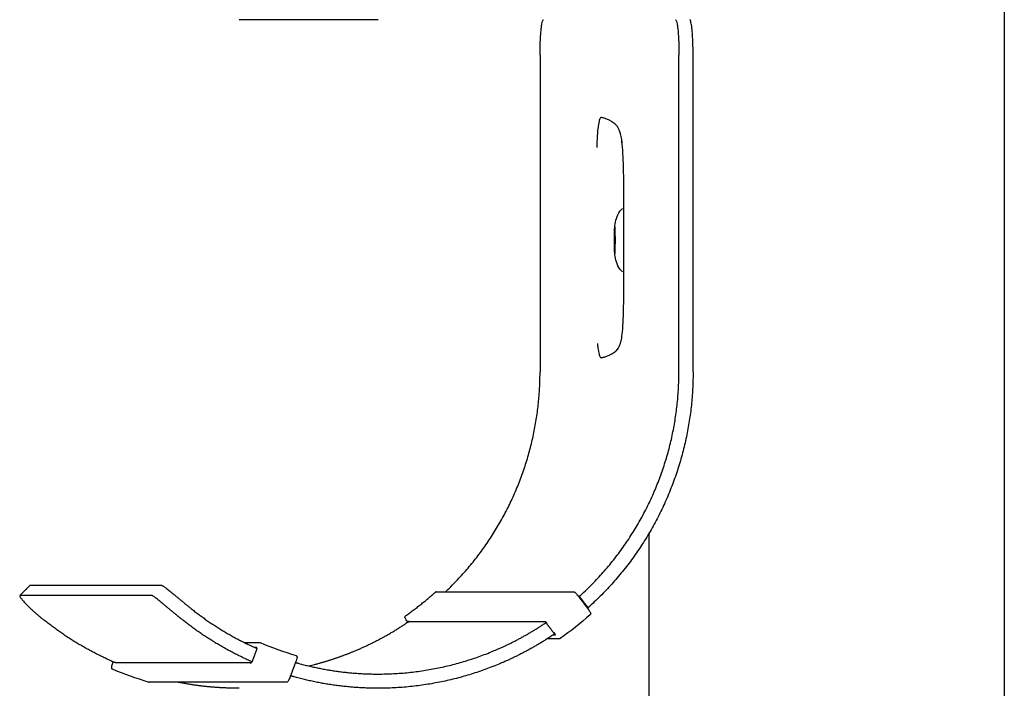
# Model space of a CAD drawing. Units: millimetres. Extents: x 3331 to 7229, y -298 to 2801.
# Drawn here: x 4363 to 4502, y 1183 to 1277 of the extents above; entities that cross this region are included whole.
import ezdxf

# ---------------------------------------------------------------- set-up
doc = ezdxf.new("R2010")
doc.units = ezdxf.units.MM
doc.layers.add('Make2D$Visibile$Curve', color=7, linetype='Continuous', true_color=0x000000)

msp = doc.modelspace()

# ---------------------------------------------------------------- linework, layer by layer
at = {"layer": 'Make2D$Visibile$Curve'}
for points, degree in [([(4501.64, 2122.42), (4501.64, 1358.33), (4501.64, 594.23)], 2), ([(4413.59, 1277.38), (4403.82, 1277.38), (4394.06, 1277.38)], 2), ([(4436.36, 1272.38), (4436.36, 1257.54), (4436.36, 1242.71), (4436.36, 1227.88)], 3), ([(4455.89, 1227.88), (4455.89, 1242.71), (4455.89, 1257.54), (4455.89, 1272.38)], 3), ([(4457.88, 1227.88), (4457.88, 1242.71), (4457.88, 1257.54), (4457.88, 1272.38)], 3), ([(4451.64, 1205.1), (4451.64, 1147.24), (4451.64, 1089.38)], 2), ([(4363.19, 1196.4), (4363.9, 1197.11), (4364.6, 1197.82)], 2), ([(4364.6, 1197.82), (4364.61, 1197.82), (4364.62, 1197.83), (4364.63, 1197.83)], 3), ([(4383.19, 1197.83), (4373.91, 1197.83), (4364.63, 1197.83)], 2), ([(4363.22, 1196.41), (4363.21, 1196.41), (4363.2, 1196.41), (4363.19, 1196.4)], 3), ([(4381.78, 1196.41), (4372.5, 1196.41), (4363.22, 1196.41)], 2), ([(4421.77, 1196.94), (4431.44, 1196.94), (4441.1, 1196.94)], 2), ([(4441.84, 1196.31), (4441.86, 1196.31), (4441.88, 1196.31)], 2), ([(4441.88, 1196.31), (4442.49, 1195.51), (4443.1, 1194.71)], 2), ([(4441.82, 1196.22), (4442.43, 1195.42), (4443.03, 1194.62)], 2), ([(4417.43, 1193.56), (4417.43, 1193.56), (4417.43, 1193.56), (4417.43, 1193.56)], 3), ([(4443.41, 1193.72), (4442.06, 1192.52), (4440.65, 1191.4), (4439.17, 1190.37)], 3), ([(4443.1, 1194.71), (4443.08, 1194.71), (4443.06, 1194.71)], 2), ([(4417.74, 1192.61), (4417.72, 1192.61), (4417.7, 1192.61)], 2), ([(4417.8, 1192.64), (4417.8, 1192.64), (4417.8, 1192.64)], 2), ([(4437.15, 1192.72), (4427.54, 1192.72), (4417.93, 1192.72)], 2), ([(4437.12, 1192.76), (4437.12, 1192.76), (4437.11, 1192.76)], 2), ([(4437.18, 1192.61), (4437.18, 1192.61), (4437.17, 1192.61), (4437.17, 1192.61)], 3), ([(4437.17, 1192.61), (4437.17, 1192.61), (4437.17, 1192.61)], 2), ([(4437.18, 1192.61), (4437.78, 1191.82), (4438.39, 1191.02)], 2), ([(4438.21, 1190.89), (4438.36, 1190.89), (4438.52, 1190.89)], 2), ([(4394.75, 1189.82), (4395.84, 1189.82), (4396.92, 1189.82)], 2), ([(4396.92, 1189.82), (4396.94, 1189.82), (4396.97, 1189.81), (4397, 1189.8)], 3), ([(4397, 1189.8), (4398.64, 1189.11), (4400.32, 1188.51), (4402.04, 1188)], 3), ([(4439.05, 1190.33), (4438.21, 1190.33), (4437.36, 1190.33)], 2), ([(4439.17, 1190.37), (4439.14, 1190.34), (4439.1, 1190.33), (4439.05, 1190.33)], 3), ([(4396.55, 1188.98), (4396.2, 1188.04), (4395.86, 1187.1)], 2), ([(4396.5, 1189.13), (4396.35, 1189.13), (4396.21, 1189.13)], 2), ([(4376.34, 1187.06), (4376.34, 1187.08), (4376.35, 1187.1)], 2), ([(4376.36, 1187.1), (4376.38, 1187.1), (4376.4, 1187.1)], 2), ([(4376.63, 1187.01), (4386.19, 1187.01), (4395.74, 1187.01)], 2), ([(4395.76, 1187.1), (4395.81, 1187.1), (4395.86, 1187.1)], 2), ([(4401.96, 1186.99), (4401.61, 1186.05), (4401.26, 1185.11)], 2), ([(4402.1, 1186.95), (4402.12, 1186.95), (4402.14, 1186.95)], 2), ([(4376.24, 1186.06), (4376.24, 1186.06), (4376.24, 1186.06), (4376.24, 1186.06)], 3), ([(4381.32, 1184.24), (4379.6, 1184.75), (4377.9, 1185.36), (4376.24, 1186.06)], 3), ([(4376.24, 1186.06), (4376.24, 1186.06), (4376.24, 1186.06), (4376.24, 1186.06)], 3), ([(4381.32, 1184.24), (4381.32, 1184.24), (4381.32, 1184.24), (4381.32, 1184.24)], 3), ([(4400.71, 1184.23), (4391.05, 1184.23), (4381.38, 1184.23)], 2)]:
    msp.add_open_spline(points, degree=degree, dxfattribs=at)
for points, weights in [([(4436.36, 1272.38), (4436.36, 1277.38), (4436.85, 1277.38)], [1, 0.707106781186, 1]), ([(4455.41, 1277.38), (4455.89, 1277.38), (4455.89, 1272.38)], [1, 0.707106781187, 1]), ([(4457.88, 1272.38), (4457.88, 1277.38), (4457.4, 1277.38)], [1, 0.707106781187, 1]), ([(4423.02, 1196.9), (4436.36, 1209.49), (4436.36, 1227.88)], [0.927689115175, 0.883980077336, 1]), ([(4442.13, 1196.51), (4455.89, 1209.15), (4455.89, 1227.88)], [0.929166288288, 0.882076654457, 1]), ([(4457.88, 1227.88), (4457.88, 1208.16), (4443.35, 1194.92)], [1, 0.881528978191, 0.929607248268]), ([(4417.43, 1193.56), (4419.63, 1195.11), (4421.64, 1196.89)], [0.999860283843, 0.998121809464, 0.999855743834]), ([(4421.77, 1196.94), (4421.7, 1196.94), (4421.64, 1196.89)], [0.842705947513, 0.858889500234, 1]), ([(4421.65, 1196.9), (4421.64, 1196.9), (4421.64, 1196.89)], [1, 0.972200830341, 0.949678627058]), ([(4387.4, 1194.5), (4391.62, 1191.15), (4396.55, 1188.98)], [0.968488657709, 0.939799904928, 0.926710844992]), ([(4376.06, 1187.22), (4370.88, 1189.53), (4366.46, 1193.08)], [0.927116369426, 0.940527917958, 0.969734108787]), ([(4395.86, 1187.1), (4390.53, 1189.43), (4385.98, 1193.08)], [0.926428948908, 0.939767773892, 0.969734108787]), ([(4417.93, 1192.72), (4417.83, 1192.72), (4417.77, 1192.8)], [0.865428131622, 0.833342193338, 1]), ([(4417.79, 1192.64), (4417.79, 1192.64), (4417.8, 1192.64)], [0.970355072005, 0.98434027914, 1]), ([(4417.89, 1192.73), (4417.86, 1192.7), (4417.83, 1192.68)], [0.905305709764, 0.857734280116, 0.853891150089]), ([(4437.07, 1192.8), (4437.09, 1192.77), (4437.13, 1192.75)], [1, 0.921366480873, 0.886977286341]), ([(4396.99, 1189.8), (4396.99, 1189.8), (4396.99, 1189.8)], [0.999860283844, 0.999859993277, 0.999859702808]), ([(4395.71, 1186.95), (4395.68, 1186.92), (4395.66, 1186.88)], [0.870096927431, 0.906549106504, 1]), ([(4395.77, 1187.09), (4395.77, 1187.09), (4395.76, 1187.1)], [0.999991630045, 0.999995807296, 1]), ([(4402.46, 1186.87), (4407.92, 1185.38), (4413.59, 1185.38)], [0.91684383299, 0.912579391193, 0.924617775332]), ([(4376.24, 1186.06), (4376.07, 1186.13), (4376.13, 1186.31)], [1, 0.720496113938, 1]), ([(4381.32, 1184.24), (4381.35, 1184.23), (4381.38, 1184.23)], [1, 0.946299021882, 0.914141492948]), ([(4394.06, 1183.38), (4389.69, 1183.38), (4385.4, 1184.23)], [0.924617775332, 0.915713594397, 0.915728378258]), ([(4413.59, 1183.38), (4407.57, 1183.38), (4401.77, 1184.99)], [0.924617775332, 0.912403902518, 0.916971626547])]:
    msp.add_rational_spline(points, weights, degree=2, dxfattribs=at)
for points, knots in [([(4444.42, 1231.83), (4444.44, 1231.64), (4444.46, 1231.46), (4444.53, 1230.86), (4444.59, 1230.57), (4444.7, 1230.19), (4444.75, 1230.06), (4444.84, 1229.92), (4444.87, 1229.88), (4444.96, 1229.85), (4445, 1229.86), (4445.11, 1229.88), (4445.17, 1229.9), (4445.32, 1229.94), (4445.41, 1229.96), (4445.65, 1230.03), (4445.82, 1230.09), (4446.14, 1230.24), (4446.3, 1230.33), (4446.63, 1230.51), (4446.84, 1230.63), (4447.15, 1230.91), (4447.3, 1231.06), (4447.5, 1231.47), (4447.56, 1231.61), (4447.67, 1231.95), (4447.74, 1232.17), (4447.85, 1232.68), (4447.91, 1233.02), (4448.01, 1234.01), (4448.04, 1234.6), (4448.11, 1236.39), (4448.13, 1237.7), (4448.14, 1239.51), (4448.14, 1240.13), (4448.14, 1241.4), (4448.15, 1242.06), (4448.15, 1244.06), (4448.15, 1245.4), (4448.15, 1246.75), (4448.15, 1248.09), (4448.15, 1249.43), (4448.15, 1251.41), (4448.14, 1252.04), (4448.14, 1253.23), (4448.14, 1253.79), (4448.13, 1254.85), (4448.12, 1255.35), (4448.1, 1256.44), (4448.09, 1257.02), (4448.04, 1258.27), (4448.01, 1258.93), (4447.91, 1260.04), (4447.85, 1260.42), (4447.74, 1261.03), (4447.67, 1261.28), (4447.56, 1261.67), (4447.5, 1261.83), (4447.3, 1262.3), (4447.16, 1262.48), (4446.84, 1262.78), (4446.63, 1262.92), (4446.3, 1263.12), (4446.14, 1263.22), (4445.82, 1263.38), (4445.65, 1263.44), (4445.41, 1263.51), (4445.32, 1263.54), (4445.17, 1263.58), (4445.11, 1263.6), (4445, 1263.63), (4444.96, 1263.63), (4444.87, 1263.6), (4444.84, 1263.56), (4444.75, 1263.41), (4444.7, 1263.27), (4444.59, 1262.85), (4444.53, 1262.52), (4444.42, 1261.46), (4444.38, 1260.75), (4444.34, 1259.8), (4444.34, 1259.62), (4444.33, 1259.43)], [16.206613, 16.206613, 16.206613, 16.206613, 17.020914, 17.020914, 19.185842, 19.185842, 20.851071, 20.851071, 22.111063, 22.111063, 23.548373, 23.548373, 25.722483, 25.722483, 28.498352, 28.498352, 33.947, 33.947, 39.160643, 39.160643, 44.957391, 44.957391, 49.790695, 49.790695, 51.760057, 51.760057, 53.700304, 53.700304, 55.8716, 55.8716, 58.122871, 58.122871, 61.97313, 61.97313, 63.974689, 63.974689, 66.092123, 66.092123, 70.435148, 70.435148, 70.435148, 74.772458, 74.772458, 76.822071, 76.822071, 78.61657, 78.61657, 80.254716, 80.254716, 82.209482, 82.209482, 84.616184, 84.616184, 86.965209, 86.965209, 88.977022, 88.977022, 90.993347, 90.993347, 95.916281, 95.916281, 101.803446, 101.803446, 107.099686, 107.099686, 112.632332, 112.632332, 115.451242, 115.451242, 117.659836, 117.659836, 119.120046, 119.120046, 120.400256, 120.400256, 122.096819, 122.096819, 124.375623, 124.375623, 127.073692, 127.073692, 127.695143, 127.695143, 127.695143, 127.695143]), ([(4448.11, 1255.87), (4448.1, 1256.45), (4448.09, 1257.02), (4448.04, 1258.27), (4448.01, 1258.93), (4447.91, 1260.04), (4447.86, 1260.42), (4447.74, 1261.03), (4447.68, 1261.28), (4447.57, 1261.67), (4447.51, 1261.83), (4447.31, 1262.3), (4447.16, 1262.48), (4446.84, 1262.78), (4446.63, 1262.92), (4446.3, 1263.12), (4446.14, 1263.22), (4445.82, 1263.38), (4445.66, 1263.44), (4445.41, 1263.51), (4445.32, 1263.54), (4445.17, 1263.58), (4445.11, 1263.6), (4445.02, 1263.62), (4444.99, 1263.63), (4444.97, 1263.63)], [80.278811, 80.278811, 80.278811, 80.278811, 82.209482, 82.209482, 84.616184, 84.616184, 86.965209, 86.965209, 88.977022, 88.977022, 90.993347, 90.993347, 95.916281, 95.916281, 101.803446, 101.803446, 107.099686, 107.099686, 112.632332, 112.632332, 115.451242, 115.451242, 117.659836, 117.659836, 118.492372, 118.492372, 118.492372, 118.492372]), ([(4446.88, 1248.41), (4446.93, 1248.75), (4447, 1249.1), (4447.21, 1249.79), (4447.36, 1250.15), (4447.58, 1250.45), (4447.69, 1250.6), (4447.81, 1250.73), (4447.95, 1250.83)], [0.001897, 0.001897, 0.001897, 0.001897, 1.065795, 1.065795, 2.20556, 2.20556, 2.20556, 2.745724, 2.745724, 2.745724, 2.745724]), ([(4446.83, 1246.38), (4446.83, 1246.9), (4446.83, 1247.43), (4446.84, 1247.81), (4446.85, 1247.93), (4446.85, 1248.04), (4446.86, 1248.26), (4446.87, 1248.32), (4446.88, 1248.41)], [0, 0, 0, 0, 1.624711, 1.624711, 1.624711, 2.122891, 2.122891, 2.819516, 2.819516, 2.819516, 2.819516]), ([(4446.95, 1246.38), (4446.95, 1246.89), (4446.94, 1247.41), (4446.93, 1247.78), (4446.92, 1247.95), (4446.92, 1248.1), (4446.91, 1248.23), (4446.9, 1248.26), (4446.9, 1248.26)], [0, 0, 0, 0, 1.599362, 1.599362, 1.599362, 2.388967, 2.388967, 2.772005, 2.772005, 2.772005, 2.772005]), ([(4446.88, 1244.34), (4446.87, 1244.43), (4446.86, 1244.49), (4446.85, 1244.71), (4446.85, 1244.82), (4446.84, 1244.95), (4446.83, 1245.32), (4446.83, 1245.85), (4446.83, 1246.38)], [0, 0, 0, 0, 0.696837, 0.696837, 1.19503, 1.19503, 1.19503, 2.819452, 2.819452, 2.819452, 2.819452]), ([(4446.9, 1244.49), (4446.9, 1244.49), (4446.91, 1244.52), (4446.92, 1244.65), (4446.92, 1244.8), (4446.93, 1244.98), (4446.94, 1245.34), (4446.95, 1245.86), (4446.95, 1246.38)], [0.888705, 0.888705, 0.888705, 0.888705, 1.271611, 1.271611, 2.061179, 2.061179, 2.061179, 3.660801, 3.660801, 3.660801, 3.660801]), ([(4447.95, 1241.92), (4447.81, 1242.03), (4447.69, 1242.16), (4447.58, 1242.3), (4447.36, 1242.6), (4447.21, 1242.96), (4447, 1243.65), (4446.93, 1244), (4446.88, 1244.34)], [1.001148, 1.001148, 1.001148, 1.001148, 1.539188, 1.539188, 1.539188, 2.678953, 2.678953, 3.742486, 3.742486, 3.742486, 3.742486]), ([(4444.97, 1229.86), (4444.99, 1229.86), (4445.02, 1229.86), (4445.11, 1229.88), (4445.17, 1229.9), (4445.32, 1229.94), (4445.41, 1229.96), (4445.66, 1230.03), (4445.82, 1230.09), (4446.14, 1230.24), (4446.3, 1230.33), (4446.63, 1230.51), (4446.84, 1230.63), (4447.16, 1230.91), (4447.31, 1231.06), (4447.51, 1231.47), (4447.57, 1231.61), (4447.68, 1231.95), (4447.74, 1232.17), (4447.85, 1232.68), (4447.91, 1233.02), (4448.01, 1234.01), (4448.04, 1234.6), (4448.09, 1235.83), (4448.1, 1236.45), (4448.11, 1237.08)], [22.731056, 22.731056, 22.731056, 22.731056, 23.548373, 23.548373, 25.722483, 25.722483, 28.498352, 28.498352, 33.947, 33.947, 39.160643, 39.160643, 44.957391, 44.957391, 49.790695, 49.790695, 51.760057, 51.760057, 53.700304, 53.700304, 55.8716, 55.8716, 58.122871, 58.122871, 60.076752, 60.076752, 60.076752, 60.076752]), ([(4383.19, 1197.83), (4383.21, 1197.83), (4383.24, 1197.82), (4383.32, 1197.78), (4383.43, 1197.71), (4383.57, 1197.61), (4383.75, 1197.48), (4383.95, 1197.33), (4384.18, 1197.14), (4384.44, 1196.93), (4384.72, 1196.69), (4385.03, 1196.44), (4385.35, 1196.17), (4385.68, 1195.89), (4386.03, 1195.61), (4386.38, 1195.32), (4386.72, 1195.04), (4387.06, 1194.77), (4387.29, 1194.59), (4387.4, 1194.5)], [0, 0, 0, 0, 0.422859, 0.859192, 1.307916, 1.767689, 2.236915, 2.713774, 3.19625, 3.68219, 4.169357, 4.655495, 5.138394, 5.615949, 6.086203, 6.547388, 6.99795, 7.436561, 7.862125, 7.862125, 7.862125, 7.862125]), ([(4363.19, 1196.4), (4363.19, 1196.4), (4363.19, 1196.39), (4363.18, 1196.36), (4363.21, 1196.3), (4363.27, 1196.2), (4363.35, 1196.07), (4363.48, 1195.91), (4363.63, 1195.73), (4363.82, 1195.51), (4364.03, 1195.28), (4364.28, 1195.02), (4364.55, 1194.75), (4364.84, 1194.47), (4365.15, 1194.19), (4365.47, 1193.9), (4365.79, 1193.62), (4366.12, 1193.34), (4366.34, 1193.16), (4366.46, 1193.08)], [0.341024, 0.341024, 0.341024, 0.341024, 0.422859, 0.859192, 1.307916, 1.767689, 2.236915, 2.713772, 3.196246, 3.68218, 4.169334, 4.655448, 5.138308, 5.6158, 6.085963, 6.547024, 6.997423, 7.435833, 7.861157, 7.861157, 7.861157, 7.861157]), ([(4385.98, 1193.08), (4385.87, 1193.16), (4385.65, 1193.34), (4385.31, 1193.62), (4384.96, 1193.9), (4384.62, 1194.19), (4384.27, 1194.47), (4383.94, 1194.75), (4383.62, 1195.02), (4383.31, 1195.28), (4383.03, 1195.51), (4382.77, 1195.73), (4382.54, 1195.91), (4382.34, 1196.07), (4382.17, 1196.2), (4382.03, 1196.3), (4381.91, 1196.36), (4381.83, 1196.4), (4381.8, 1196.41), (4381.78, 1196.41)], [-7.861157, -7.861157, -7.861157, -7.861157, -7.435833, -6.997423, -6.547024, -6.085963, -5.6158, -5.138308, -4.655448, -4.169334, -3.68218, -3.196246, -2.713772, -2.236915, -1.767689, -1.307916, -0.859192, -0.422859, 0, 0, 0, 0]), ([(4441.1, 1196.94), (4441.11, 1196.94), (4441.12, 1196.94), (4441.13, 1196.94), (4441.15, 1196.93), (4441.17, 1196.93), (4441.21, 1196.91), (4441.23, 1196.9), (4441.26, 1196.88), (4441.28, 1196.86), (4441.31, 1196.84), (4441.35, 1196.8), (4441.4, 1196.74), (4441.46, 1196.68), (4441.51, 1196.61), (4441.58, 1196.53), (4441.65, 1196.45), (4441.7, 1196.38), (4441.76, 1196.3), (4441.82, 1196.22)], [0, 0, 0, 0, 0.024152, 0.024152, 0.024152, 0.107241, 0.107241, 0.208332, 0.208332, 0.383099, 0.383099, 0.383099, 0.728385, 0.728385, 0.728385, 1.070562, 1.070562, 1.070562, 1.363671, 1.363671, 1.363671, 1.363671]), ([(4441.79, 1196.27), (4441.79, 1196.27), (4441.8, 1196.28), (4441.81, 1196.29), (4441.82, 1196.29), (4441.83, 1196.3), (4441.84, 1196.3), (4441.84, 1196.31), (4441.84, 1196.31), (4441.84, 1196.31)], [-0.1843089, -0.1843089, -0.1843089, -0.1843089, -0.162872, -0.1342412, -0.1060746, -0.0784803, -0.051553, -0.0253717, 0, 0, 0, 0]), ([(4441.88, 1196.31), (4441.88, 1196.31), (4441.88, 1196.31), (4441.89, 1196.31), (4441.9, 1196.31), (4441.91, 1196.32), (4441.92, 1196.33), (4441.93, 1196.34), (4441.94, 1196.35), (4441.96, 1196.36), (4441.98, 1196.37), (4441.99, 1196.39), (4442.01, 1196.4), (4442.03, 1196.42), (4442.05, 1196.44), (4442.07, 1196.46), (4442.09, 1196.47), (4442.11, 1196.49), (4442.13, 1196.5), (4442.13, 1196.51)], [0, 0, 0, 0, 0.0253717, 0.051553, 0.0784804, 0.1060747, 0.1342418, 0.1628734, 0.1918494, 0.22104, 0.2503096, 0.2795201, 0.3085347, 0.3372219, 0.3654587, 0.393134, 0.4201499, 0.4464239, 0.4718892, 0.4718892, 0.4718892, 0.4718892]), ([(4443.35, 1194.92), (4443.34, 1194.91), (4443.33, 1194.9), (4443.31, 1194.88), (4443.29, 1194.86), (4443.27, 1194.85), (4443.25, 1194.83), (4443.23, 1194.81), (4443.21, 1194.8), (4443.19, 1194.78), (4443.17, 1194.77), (4443.16, 1194.75), (4443.14, 1194.74), (4443.13, 1194.73), (4443.12, 1194.73), (4443.11, 1194.72), (4443.1, 1194.72), (4443.1, 1194.72), (4443.1, 1194.71), (4443.1, 1194.71)], [-0.4718169, -0.4718169, -0.4718169, -0.4718169, -0.4463598, -0.4200941, -0.3930864, -0.365419, -0.3371895, -0.3085091, -0.2795005, -0.2502952, -0.2210298, -0.1918425, -0.1628692, -0.1342394, -0.1060735, -0.0784799, -0.0515529, -0.0253716, 0, 0, 0, 0]), ([(4417.79, 1192.64), (4417.67, 1192.81), (4417.55, 1192.97), (4417.47, 1193.1), (4417.43, 1193.17), (4417.4, 1193.22), (4417.37, 1193.27), (4417.37, 1193.29), (4417.36, 1193.31), (4417.35, 1193.35), (4417.34, 1193.38), (4417.35, 1193.43), (4417.35, 1193.48), (4417.38, 1193.53), (4417.43, 1193.56)], [0, 0, 0, 0, 0.641689, 0.641689, 0.641689, 0.992236, 0.992236, 0.992236, 1.108213, 1.108213, 1.252576, 1.252576, 1.252576, 1.435644, 1.435644, 1.435644, 1.435644]), ([(4443.03, 1194.62), (4443.09, 1194.55), (4443.15, 1194.47), (4443.2, 1194.4), (4443.26, 1194.31), (4443.31, 1194.23), (4443.35, 1194.17), (4443.4, 1194.1), (4443.43, 1194.05), (4443.45, 1194), (4443.46, 1193.98), (4443.47, 1193.96), (4443.48, 1193.92), (4443.48, 1193.89), (4443.48, 1193.85), (4443.48, 1193.81), (4443.45, 1193.75), (4443.41, 1193.72)], [0, 0, 0, 0, 0.295084, 0.295084, 0.295084, 0.635306, 0.635306, 0.635306, 0.982588, 0.982588, 0.982588, 1.091161, 1.091161, 1.226921, 1.226921, 1.226921, 1.399439, 1.399439, 1.399439, 1.399439]), ([(4417.7, 1192.61), (4417.7, 1192.61), (4417.7, 1192.61), (4417.7, 1192.61), (4417.69, 1192.61), (4417.68, 1192.6), (4417.67, 1192.6), (4417.65, 1192.59), (4417.64, 1192.58), (4417.62, 1192.57), (4417.6, 1192.56), (4417.58, 1192.55), (4417.56, 1192.53), (4417.54, 1192.52), (4417.52, 1192.5), (4417.49, 1192.49), (4417.47, 1192.48), (4417.45, 1192.46), (4417.43, 1192.45), (4417.43, 1192.45)], [0, 0, 0, 0, 0.0253716, 0.0515524, 0.0784783, 0.1060696, 0.1342314, 0.1628551, 0.19182, 0.2209961, 0.2502475, 0.2794362, 0.3084256, 0.3370846, 0.3652908, 0.3929336, 0.419916, 0.4461562, 0.4715879, 0.4715879, 0.4715879, 0.4715879]), ([(4418.02, 1192.78), (4418.01, 1192.78), (4418, 1192.77), (4417.98, 1192.75), (4417.95, 1192.74), (4417.93, 1192.72), (4417.91, 1192.71), (4417.89, 1192.7), (4417.87, 1192.68), (4417.85, 1192.67), (4417.83, 1192.66), (4417.81, 1192.65), (4417.79, 1192.64), (4417.78, 1192.63), (4417.77, 1192.62), (4417.76, 1192.62), (4417.75, 1192.62), (4417.75, 1192.61), (4417.74, 1192.61), (4417.74, 1192.61)], [-0.4714684, -0.4714684, -0.4714684, -0.4714684, -0.446058, -0.4198376, -0.392873, -0.3652456, -0.3370522, -0.3084035, -0.2794219, -0.2502389, -0.2209912, -0.1918175, -0.162854, -0.134231, -0.1060694, -0.0784783, -0.0515524, -0.0253716, 0, 0, 0, 0]), ([(4417.84, 1192.67), (4417.83, 1192.68), (4417.8, 1192.73), (4417.77, 1192.79), (4417.77, 1192.8), (4417.77, 1192.8)], [0.2455453, 0.2455453, 0.2455453, 0.2455453, 0.3143434, 0.4777545, 0.6285423, 0.6285423, 0.6285423, 0.6285423]), ([(4436.95, 1192.45), (4436.96, 1192.45), (4436.98, 1192.46), (4437, 1192.48), (4437.02, 1192.49), (4437.04, 1192.5), (4437.06, 1192.52), (4437.08, 1192.53), (4437.1, 1192.55), (4437.11, 1192.56), (4437.13, 1192.57), (4437.14, 1192.58), (4437.15, 1192.59), (4437.16, 1192.6), (4437.17, 1192.6), (4437.17, 1192.61), (4437.18, 1192.61), (4437.18, 1192.61), (4437.18, 1192.61)], [-0.4715879, -0.4715879, -0.4715879, -0.4715879, -0.4461562, -0.419916, -0.3929336, -0.3652908, -0.3370846, -0.3084256, -0.2794362, -0.2502475, -0.2209961, -0.19182, -0.1628551, -0.1342314, -0.1060696, -0.0784783, -0.0515524, -0.0253716, -0.0253716, -0.0253716, -0.0253716]), ([(4437.07, 1192.8), (4437.07, 1192.8), (4437.09, 1192.79), (4437.16, 1192.72), (4437.25, 1192.61), (4437.32, 1192.52), (4437.35, 1192.48)], [0, 0, 0, 0, 0.1507878, 0.3141989, 0.4776557, 0.6285423, 0.6285423, 0.6285423, 0.6285423]), ([(4438.39, 1191.02), (4438.39, 1191.02), (4438.39, 1191.02), (4438.39, 1191.02), (4438.38, 1191.01), (4438.38, 1191.01), (4438.37, 1191), (4438.36, 1190.99), (4438.34, 1190.98), (4438.33, 1190.97), (4438.31, 1190.96), (4438.29, 1190.94), (4438.27, 1190.93), (4438.25, 1190.91), (4438.23, 1190.9), (4438.21, 1190.89), (4438.19, 1190.87), (4438.18, 1190.86), (4438.17, 1190.86)], [0.0253716, 0.0253716, 0.0253716, 0.0253716, 0.0515523, 0.078478, 0.1060688, 0.1342299, 0.1628525, 0.1918158, 0.2209898, 0.2502386, 0.279424, 0.3084096, 0.3370644, 0.3652659, 0.3929038, 0.419881, 0.4461158, 0.4715423, 0.4715423, 0.4715423, 0.4715423]), ([(4438.31, 1191.21), (4438.38, 1191.12), (4438.47, 1191), (4438.52, 1190.9), (4438.52, 1190.89), (4438.52, 1190.89)], [0, 0, 0, 0, 0.3143444, 0.4777551, 0.6285429, 0.6285429, 0.6285429, 0.6285429]), ([(4396.5, 1189.13), (4396.51, 1189.13), (4396.51, 1189.11), (4396.5, 1189.05), (4396.48, 1189.01), (4396.48, 1189.01)], [0, 0, 0, 0, 0.1507878, 0.3141989, 0.3347129, 0.3347129, 0.3347129, 0.3347129]), ([(4402.04, 1188), (4402.09, 1187.98), (4402.14, 1187.94), (4402.16, 1187.89), (4402.18, 1187.86), (4402.18, 1187.83), (4402.19, 1187.78), (4402.19, 1187.75), (4402.18, 1187.73), (4402.18, 1187.67), (4402.16, 1187.62), (4402.14, 1187.53), (4402.12, 1187.45), (4402.09, 1187.36), (4402.06, 1187.26), (4402.03, 1187.17), (4401.99, 1187.08), (4401.96, 1186.99)], [0, 0, 0, 0, 0.192897, 0.192897, 0.192897, 0.32238, 0.32238, 0.460119, 0.460119, 0.460119, 0.809696, 0.809696, 0.809696, 1.153656, 1.153656, 1.153656, 1.447836, 1.447836, 1.447836, 1.447836]), ([(4376.06, 1187.22), (4376.07, 1187.21), (4376.08, 1187.21), (4376.11, 1187.2), (4376.13, 1187.19), (4376.16, 1187.17), (4376.18, 1187.16), (4376.21, 1187.15), (4376.23, 1187.14), (4376.25, 1187.14), (4376.27, 1187.13), (4376.29, 1187.12), (4376.31, 1187.11), (4376.32, 1187.11), (4376.34, 1187.1), (4376.35, 1187.1), (4376.35, 1187.1), (4376.36, 1187.1), (4376.36, 1187.1), (4376.36, 1187.1)], [-0.4715423, -0.4715423, -0.4715423, -0.4715423, -0.4461158, -0.419881, -0.3929038, -0.3652659, -0.3370644, -0.3084096, -0.279424, -0.2502386, -0.2209898, -0.1918158, -0.1628525, -0.1342299, -0.1060688, -0.078478, -0.0515523, -0.0253716, 0, 0, 0, 0]), ([(4376.13, 1186.31), (4376.12, 1186.31), (4376.12, 1186.35), (4376.15, 1186.52), (4376.23, 1186.78), (4376.3, 1186.97), (4376.34, 1187.06)], [0, 0, 0, 0, 0.304448, 0.633902, 0.962514, 1.256742, 1.256742, 1.256742, 1.256742]), ([(4376.4, 1187.1), (4376.4, 1187.1), (4376.4, 1187.1), (4376.41, 1187.09), (4376.42, 1187.09), (4376.43, 1187.09), (4376.44, 1187.08), (4376.45, 1187.08), (4376.47, 1187.07), (4376.49, 1187.06), (4376.51, 1187.06), (4376.53, 1187.05), (4376.56, 1187.04), (4376.58, 1187.03), (4376.61, 1187.02), (4376.62, 1187.01), (4376.63, 1187.01), (4376.63, 1187.01)], [0, 0, 0, 0, 0.0253716, 0.0515523, 0.078478, 0.1060687, 0.1342295, 0.1628515, 0.1918135, 0.2209853, 0.2502307, 0.279411, 0.3083895, 0.3370349, 0.3652248, 0.3928485, 0.3950008, 0.3950008, 0.3950008, 0.3950008]), ([(4395.78, 1187.1), (4395.76, 1187.06), (4395.72, 1186.98), (4395.68, 1186.9), (4395.66, 1186.88), (4395.66, 1186.88)], [0.1713183, 0.1713183, 0.1713183, 0.1713183, 0.3143444, 0.4777551, 0.6285429, 0.6285429, 0.6285429, 0.6285429]), ([(4401.96, 1186.99), (4401.96, 1186.99), (4401.97, 1186.98), (4401.99, 1186.98), (4402.01, 1186.97), (4402.03, 1186.97), (4402.05, 1186.96), (4402.06, 1186.96), (4402.08, 1186.96), (4402.09, 1186.96), (4402.1, 1186.95), (4402.1, 1186.95), (4402.1, 1186.95), (4402.1, 1186.95)], [-0.2859691, -0.2859691, -0.2859691, -0.2859691, -0.2795019, -0.2502986, -0.2210338, -0.1918462, -0.162872, -0.1342412, -0.1060746, -0.0784803, -0.051553, -0.0253717, 0, 0, 0, 0]), ([(4402.14, 1186.95), (4402.14, 1186.95), (4402.15, 1186.95), (4402.15, 1186.95), (4402.16, 1186.95), (4402.17, 1186.95), (4402.18, 1186.95), (4402.2, 1186.94), (4402.22, 1186.94), (4402.24, 1186.93), (4402.26, 1186.93), (4402.28, 1186.92), (4402.31, 1186.91), (4402.33, 1186.91), (4402.36, 1186.9), (4402.38, 1186.89), (4402.41, 1186.89), (4402.44, 1186.88), (4402.45, 1186.88), (4402.46, 1186.87)], [0, 0, 0, 0, 0.0253717, 0.051553, 0.0784804, 0.1060747, 0.1342418, 0.1628734, 0.1918494, 0.22104, 0.2503096, 0.2795201, 0.3085347, 0.3372219, 0.3654587, 0.393134, 0.4201499, 0.4464239, 0.4718892, 0.4718892, 0.4718892, 0.4718892]), ([(4401.26, 1185.11), (4401.22, 1185.02), (4401.19, 1184.93), (4401.15, 1184.84), (4401.11, 1184.74), (4401.07, 1184.65), (4401.03, 1184.57), (4401, 1184.49), (4400.97, 1184.43), (4400.93, 1184.38), (4400.92, 1184.36), (4400.9, 1184.34), (4400.87, 1184.3), (4400.85, 1184.28), (4400.81, 1184.26), (4400.78, 1184.24), (4400.75, 1184.23), (4400.71, 1184.23)], [0, 0, 0, 0, 0.295962, 0.295962, 0.295962, 0.637022, 0.637022, 0.637022, 0.984131, 0.984131, 0.984131, 1.131923, 1.131923, 1.29228, 1.29228, 1.29228, 1.40511, 1.40511, 1.40511, 1.40511]), ([(4401.41, 1185.07), (4401.41, 1185.07), (4401.41, 1185.07), (4401.41, 1185.07), (4401.4, 1185.07), (4401.39, 1185.08), (4401.37, 1185.08), (4401.36, 1185.08), (4401.34, 1185.09), (4401.32, 1185.09), (4401.3, 1185.1), (4401.28, 1185.1), (4401.26, 1185.11), (4401.26, 1185.11)], [0, 0, 0, 0, 0.0253716, 0.0515528, 0.0784799, 0.1060734, 0.1342389, 0.1628679, 0.1918396, 0.2210241, 0.2502851, 0.2794839, 0.3015215, 0.3015215, 0.3015215, 0.3015215]), ([(4401.77, 1184.99), (4401.76, 1184.99), (4401.75, 1185), (4401.72, 1185), (4401.69, 1185.01), (4401.67, 1185.02), (4401.64, 1185.02), (4401.62, 1185.03), (4401.59, 1185.04), (4401.57, 1185.04), (4401.55, 1185.05), (4401.53, 1185.05), (4401.51, 1185.06), (4401.49, 1185.06), (4401.48, 1185.07), (4401.47, 1185.07), (4401.46, 1185.07), (4401.46, 1185.07), (4401.45, 1185.07), (4401.45, 1185.07)], [-0.4718169, -0.4718169, -0.4718169, -0.4718169, -0.4463598, -0.4200941, -0.3930864, -0.365419, -0.3371895, -0.3085091, -0.2795005, -0.2502952, -0.2210298, -0.1918425, -0.1628692, -0.1342394, -0.1060735, -0.0784799, -0.0515529, -0.0253716, 0, 0, 0, 0])]:
    msp.add_open_spline(points, degree=3, knots=knots, dxfattribs=at)
for points, weights, knots in [([(4403.83, 1186.52), (4407.12, 1187.31), (4410.25, 1188.61), (4414.02, 1190.18), (4417.43, 1192.45)], [0.959256394483, 0.976293852597, 1, 0.971542710462, 0.952695027048], [153.908105, 153.908105, 153.908105, 161.282184, 161.282184, 170.134162, 170.134162, 170.134162]), ([(4413.59, 1185.38), (4422, 1185.38), (4429.78, 1188.61), (4433.55, 1190.18), (4436.95, 1192.45)], [0.924617775332, 0.943098523476, 1, 0.971542710462, 0.952695027048], [143.582303, 143.582303, 143.582303, 161.282184, 161.282184, 170.134162, 170.134162, 170.134162]), ([(4438.17, 1190.86), (4434.55, 1188.43), (4430.54, 1186.76), (4422.4, 1183.38), (4413.59, 1183.38)], [0.952101291086, 0.971092668143, 1, 0.943098523476, 0.924617775332], [45.435425, 45.435425, 45.435425, 54.427395, 54.427395, 72.127275, 72.127275, 72.127275])]:
    msp.add_rational_spline(points, weights, degree=2, knots=knots, dxfattribs=at)

doc.saveas('drawing.dxf')
